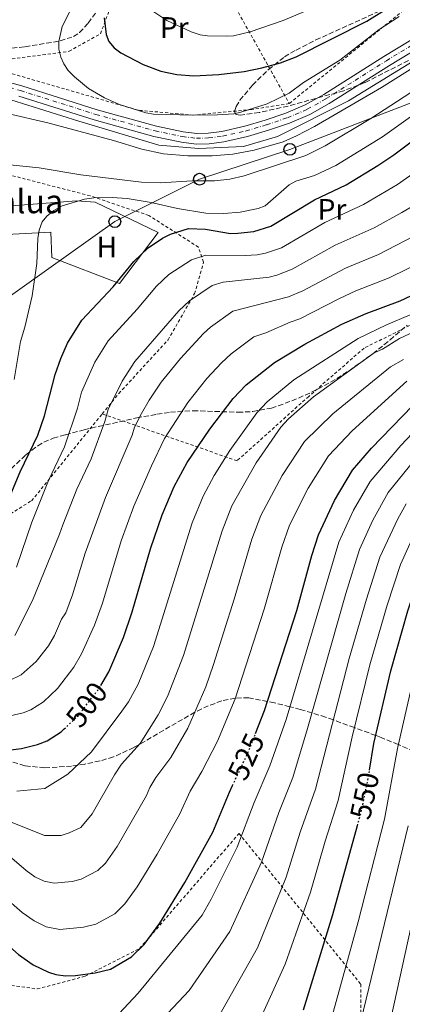
# Model space of a CAD drawing. Units: metres. Extents: x 600018 to 603443, y 4770806 to 4773170.
# Drawn here: x 603110 to 603239, y 4771769 to 4772102 of the extents above; entities that cross this region are included whole.
import ezdxf
from ezdxf.enums import TextEntityAlignment as Align

# ---------------------------------------------------------------- set-up
doc = ezdxf.new("R2010")
doc.units = ezdxf.units.M
doc.header["$MEASUREMENT"] = 0
for name, pattern in [('DGN Style 2', [1.7399219301090239, 1.043953158065414, -0.6959687720436097]), ('DGN Style 3', [2.435890702152634, 1.739921930109024, -0.6959687720436097]), ('DGN Style 4', [2.7856150101045474, 1.391937544087219, -0.6959687720436097, 0.001739921930109024, -0.6959687720436097]), ('DGN Style 5', [1.217945351076317, 0.5219765790327072, -0.6959687720436097])]:
    doc.linetypes.add(name, pattern=pattern)
for name, color, linetype, lineweight in [('Carretera', 9, 'Continuous', 0), ('Chamizo-cobertizo', 1, 'Continuous', 0), ('Cota de curva de nivel directora', 7, 'Continuous', 0), ('Curva de nivel directora', 30, 'Continuous', 30), ('Curva de nivel directora no vista', 30, 'DGN Style 5', 30), ('Curva de nivel intermedia', 30, 'Continuous', 0), ('Eje de carretera', 7, 'DGN Style 4', 0), ('Etiqueta de uso rústico', 92, 'Continuous', 0), ('Línea blanca (vial)', 7, 'Continuous', 13), ('Línea de cambio de uso (parcela vista)', 92, 'Continuous', 0), ('Línea de muro de contención', 1, 'Continuous', 13), ('Línea telefónica', 7, 'Continuous', 0), ('Poste telefónico', 7, 'Continuous', 0), ('Senda', 7, 'DGN Style 3', 0), ('Tela metálica o alambrada', 7, 'DGN Style 2', 0), ('Texto de Borda', 7, 'Continuous', 0), ('Zona arbolada', 92, 'DGN Style 3', 0)]:
    doc.layers.add(name, color=color, linetype=linetype, lineweight=lineweight)
doc.styles.add('Style-Arial', font='arial.ttf')

# ---------------------------------------------------------------- blocks, each defined once
blk = doc.blocks.new('5PTT')
at = {"layer": 'Chamizo-cobertizo', "color": 7, "linetype": 'Continuous', "lineweight": 30}
blk.add_circle((2.382683753967285e-05, 4.306399822235108e-05), 0.1995000005932858, dxfattribs=at)

msp = doc.modelspace()

# ---------------------------------------------------------------- linework, layer by layer
at = {"layer": 'Carretera', "color": 9, "linetype": 'Continuous', "lineweight": 0}
for points in [[(603098.379999998, 4772082.9, 459.0800000000018), (603110.5199999994, 4772079.61, 458.570000000007), (603136.0000000005, 4772071.540000001, 458.2599999999948), (603156.05, 4772065.980000001, 457.8000000000029), (603165.1000000027, 4772064.08, 457.6999999999971), (603169.6800000003, 4772063.550000001, 457.6600000000035), (603173.6000000008, 4772063.630000001, 457.6999999999971), (603178.1900000018, 4772064.230000001, 457.8099999999977), (603185.9600000012, 4772065.970000002, 457.9700000000012), (603192.8500000023, 4772068.01, 458.1300000000047), (603199.7899999982, 4772070.380000002, 458.3099999999977), (603206.390000001, 4772073.170000001, 458.5099999999948), (603212.6999999986, 4772076.720000001, 458.6900000000023), (603232.9899999973, 4772089.53, 459.1900000000023), (603258.1499999987, 4772104.790000002, 459.4100000000035)], [(603259.8799999988, 4772101.640000001, 459.4100000000035), (603234.8799999983, 4772086.470000001, 459.1900000000023), (603214.5500000014, 4772073.630000001, 458.6900000000023), (603207.9800000001, 4772069.930000001, 458.5099999999948), (603201.0700000012, 4772067.02, 458.3099999999977), (603193.9400000009, 4772064.59, 458.1300000000047), (603186.86, 4772062.490000002, 457.9700000000012), (603178.8099999988, 4772060.689999999, 457.8099999999977), (603173.8700000012, 4772060.040000001, 457.6999999999971), (603169.5100000026, 4772059.960000001, 457.6600000000035), (603164.5199999993, 4772060.529999998, 457.6999999999971), (603155.1999999986, 4772062.490000002, 457.8000000000029), (603134.9800000013, 4772068.100000001, 458.2599999999948), (603109.5100000014, 4772076.159999999, 458.570000000007)]]:
    msp.add_polyline3d(points, dxfattribs=at)
at = {"layer": 'Curva de nivel directora', "color": 30, "linetype": 'Continuous', "lineweight": 30, "flags": 128}
for points, elevation in [([(603138.3800000005, 4772102.650000001), (603139.0600000002, 4772096.990000002), (603139.99, 4772094.670000002), (603141.7800000003, 4772092.49), (603144.0199999999, 4772090.770000001), (603151.539999999, 4772086.850000001), (603157.5899999996, 4772084.630000001), (603162.9699999997, 4772083.470000002), (603168.6899999996, 4772083.070000002), (603177.1200000007, 4772083.460000002), (603185.7999999999, 4772084.49), (603191.7599999988, 4772085.670000001), (603198.0300000008, 4772087.390000002), (603203.3700000006, 4772089.439999999), (603227.2499999991, 4772101.529999999), (603233.2300000006, 4772105.26)], 450), ([(603099.7999999991, 4771925.050000001), (603109.949999999, 4771949.070000002), (603115.8999999991, 4771961.54), (603118.17, 4771968.02), (603121.8400000002, 4771982.01), (603123.72, 4771987.440000001), (603126.0099999988, 4771992.630000001), (603130.8300000001, 4772000.350000001), (603141.4299999994, 4772011.660000003), (603148.4700000001, 4772020.24), (603153.24, 4772024.82), (603158.1100000005, 4772028.100000001), (603160.8499999986, 4772029.51), (603166.9599999995, 4772031.420000001), (603172.6700000004, 4772031.220000002), (603181.0799999991, 4772029.740000002), (603183.5800000003, 4772029.76), (603189.0599999988, 4772030.380000001), (603194.7400000006, 4772032.140000001), (603209.4900000006, 4772041.100000001), (603220.2899999988, 4772046.119999999), (603230.9399999994, 4772052.680000001), (603236.42, 4772056.270000001), (603252.2199999985, 4772068.25)], 475), ([(603189.5700000006, 4771860.61), (603192.6699999986, 4771868.359999999), (603203.5199999983, 4771902.16), (603208.6199999988, 4771920.859999999), (603210.8899999998, 4771927.84), (603216.2799999989, 4771939.4), (603222.3399999985, 4771949.650000001), (603228.8099999992, 4771957.160000001), (603246.2300000002, 4771974.990000002), (603251.6900000008, 4771980.109999999), (603266.9300000003, 4771993.09), (603273.41, 4771997.83), (603300.04, 4772014.84), (603307.0499999997, 4772018.600000001), (603317.8299999998, 4772023.78), (603325.6699999986, 4772027.090000001), (603332.2099999987, 4772029.460000004), (603349.1200000001, 4772034.619999999), (603385.0700000008, 4772043.2), (603406.7699999999, 4772048.970000002), (603412.7699999991, 4772050.12), (603423.1799999983, 4772051.560000001), (603424.9199999997, 4772051.750000002)], 525.0000000000003), ([(603228.1799999989, 4771848.2), (603229.6399999985, 4771857.220000002), (603235.3099999991, 4771881.790000001), (603241.0899999995, 4771902.110000002), (603245.5499999986, 4771915.260000001), (603247.7100000001, 4771920.570000002), (603250.3200000006, 4771926.28), (603257.6799999989, 4771940.000000002), (603261.1900000003, 4771944.74), (603268.2699999991, 4771952.539999999), (603275.0799999997, 4771958.92), (603282.5299999996, 4771964.960000002), (603292.1099999995, 4771971.820000002), (603305.6599999992, 4771979.630000002), (603333.219999999, 4771992.37), (603341.0899999992, 4771995.619999999), (603351.4299999991, 4771999.310000002), (603365.4799999994, 4772003.76), (603375.9800000002, 4772006.67), (603387.1699999997, 4772009.280000002), (603414.099999999, 4772014.580000001), (603422.9799999994, 4772016.020000001), (603425.4600000004, 4772016.310000001)], 550.0000000000003), ([(603137.2499999995, 4771876.880000004), (603139.9599999986, 4771881.480000001), (603144.8899999994, 4771893.029999999), (603147.86, 4771901.800000003), (603154.0499999991, 4771923.020000001), (603158.0199999989, 4771934.600000001), (603162.0899999992, 4771944.11), (603166.47, 4771952.300000002), (603174.13, 4771963.560000001), (603181.989999999, 4771973.920000001), (603186.3799999988, 4771978.570000002), (603196.0399999992, 4771986.04), (603206.2999999988, 4771992.28), (603218.8, 4771999.010000001), (603227.03, 4772002.630000002), (603238.480000001, 4772006.9), (603251.2899999984, 4772012.870000001)], 500.0000000000011), ([(603104.2400000005, 4771854.710000002), (603110.3699999992, 4771855.540000001), (603115.8299999998, 4771856.880000002), (603119.0700000008, 4771858.090000001), (603123.8200000006, 4771861.150000001), (603124.889999999, 4771862.17)], 500.0000000000009), ([(603091.4100000004, 4771798.960000002), (603096.1800000003, 4771796.320000002), (603101.2899999999, 4771792.940000001), (603109.3799999991, 4771785.859999999), (603114.3700000002, 4771782.340000001), (603119.5099999988, 4771779.880000002), (603122.0700000004, 4771779.070000002), (603125.2499999988, 4771778.660000003), (603128.6299999985, 4771778.76), (603135.3200000006, 4771779.680000001), (603140.5099999984, 4771780.970000001), (603147.6699999999, 4771785.039999999), (603151.919999999, 4771789.220000001), (603157.2000000008, 4771796.490000002), (603165.6299999997, 4771810.220000001), (603175.1600000004, 4771827.270000001), (603180.7599999995, 4771840.740000002), (603181.8300000002, 4771843.02)], 525.0000000000003), ([(603205.8299999994, 4771767.130000001), (603215.7299999989, 4771799.430000002), (603224.0399999993, 4771829.460000001)], 550.0000000000001)]:
    msp.add_lwpolyline(points, dxfattribs=dict(at, elevation=elevation))
at = {"layer": 'Curva de nivel directora no vista', "color": 30, "linetype": 'DGN Style 5', "lineweight": 30, "flags": 128}
for points, elevation in [([(603124.889999999, 4771862.17), (603129.7199999992, 4771866.790000001), (603136.6100000002, 4771875.78), (603137.2499999995, 4771876.880000004)], 500.000000000001), ([(603181.8300000002, 4771843.02), (603186.7499999999, 4771853.529999999), (603189.5700000006, 4771860.61)], 525.0000000000005), ([(603224.0399999993, 4771829.460000001), (603225.3099999989, 4771834.029999999), (603227.7799999989, 4771845.710000001), (603228.1799999989, 4771848.2)], 550.0000000000005)]:
    msp.add_lwpolyline(points, dxfattribs=dict(at, elevation=elevation))
at = {"layer": 'Curva de nivel intermedia', "color": 30, "linetype": 'Continuous', "lineweight": 0, "flags": 128}
for points, elevation in [([(603210.4600000007, 4772106.63), (603198.9200000004, 4772101.739999999), (603187.730000001, 4772097.850000001), (603182.1200000008, 4772096.539999999), (603179.6200000019, 4772096.38), (603173.35, 4772096.509999999), (603170.88, 4772096.890000002), (603167.7999999999, 4772097.929999999), (603159.5900000001, 4772101.690000001), (603155.16, 4772104.679999999)], 445), ([(603126.6300000001, 4772104.52), (603124.2300000018, 4772099.739999999), (603123.0600000005, 4772094.67), (603123.0899999996, 4772092.07), (603123.7400000001, 4772089.31), (603124.7500000005, 4772087.029999999), (603126.2300000001, 4772084.800000001), (603128.3300000011, 4772082.680000001), (603133.0700000019, 4772078.730000001), (603138.4499999998, 4772075.529999999), (603143.5400000016, 4772073.289999999), (603152.4600000001, 4772070.480000001), (603155.0700000006, 4772070.050000001), (603168.4100000003, 4772069.74), (603176.6800000004, 4772069.83), (603182.2000000012, 4772070.199999998), (603184.6300000009, 4772070.76), (603193.5000000001, 4772073.55), (603201.0199999993, 4772077.13), (603205.8400000005, 4772080.74), (603218.0800000003, 4772088.270000001), (603231.3799999997, 4772098.659999999), (603238.2300000006, 4772103.029999999)], 455.0000000000002), ([(603105.7200000001, 4772070.25), (603119.3700000005, 4772067.17), (603141.5400000011, 4772061.15), (603151.0800000008, 4772058.199999998), (603158.4300000002, 4772056.689999999), (603166.6700000013, 4772056.019999999), (603174.9500000003, 4772055.970000001), (603181.9400000019, 4772056.52), (603189.1000000013, 4772057.880000001), (603198.8900000014, 4772060.739999999), (603203.4800000002, 4772062.720000001), (603209.5399999998, 4772065.930000001), (603232.2300000013, 4772079.039999999), (603256.7300000011, 4772094.49)], 460), ([(603106.4900000012, 4772052.909999999), (603116.4199999999, 4772051.890000001), (603130.5400000017, 4772049.59), (603150.9900000015, 4772047.09), (603157.4000000019, 4772046.83), (603168.170000001, 4772047.480000001), (603175.67, 4772047.480000001), (603180.8700000013, 4772048.050000001), (603185.7400000017, 4772049.159999999), (603206.5900000016, 4772056.039999999), (603213.1200000005, 4772059.329999999), (603228.6000000014, 4772068.550000002), (603259.8, 4772088.880000001)], 465.0000000000001), ([(603117.4400000013, 4772033.609999998), (603119.0100000005, 4772035.550000001), (603121.3799999999, 4772037.480000001), (603124.1200000001, 4772039.050000002), (603131.7500000009, 4772041.329999999), (603134.8500000011, 4772041.759999998), (603141.1000000008, 4772041.850000001), (603146.2000000014, 4772041.49), (603154.3100000008, 4772040.17), (603163.2200000001, 4772038.109999998), (603172.7400000021, 4772036.529999998), (603178.8700000008, 4772036.449999999), (603184.4100000019, 4772036.939999999), (603190.5000000005, 4772038.109999998), (603192.8000000005, 4772039.109999999), (603201.0199999993, 4772046.189999999), (603203.2300000021, 4772047.349999999), (603209.5599999998, 4772049.269999999), (603216.7000000012, 4772052.730000001), (603232.5100000007, 4772062.409999999), (603248.3800000005, 4772073.619999998)], 470), ([(603108.7599999999, 4771916.91), (603113.8899999997, 4771932.08), (603119.5600000003, 4771946.180000001), (603124.9100000013, 4771957.53), (603129.3500000003, 4771970.680000001), (603130.7699999998, 4771976.07), (603135.2300000011, 4771986.220000001), (603139.790000001, 4771993.390000002), (603149.5400000007, 4772004.109999998), (603156.0499999997, 4772011.9), (603160.2600000007, 4772015.88), (603167.8899999994, 4772020.810000001), (603172.770000001, 4772022.34), (603186.1200000017, 4772022.25), (603190.1100000015, 4772022.489999998), (603192.9500000002, 4772023.000000001), (603198.3700000006, 4772024.880000001), (603212.9999999999, 4772033.400000001), (603226.0800000001, 4772039.539999999), (603237.5700000012, 4772046.269999999), (603256.9600000014, 4772059.930000001)], 480.0000000000002), ([(603194.4600000012, 4771849.630000001), (603199.9300000007, 4771865.310000001), (603217.8200000012, 4771925.320000002), (603222.7699999998, 4771936.09), (603228.4100000013, 4771945.86), (603238.7800000004, 4771958.02), (603250.6400000004, 4771970.500000001), (603263.230000001, 4771981.690000001), (603269.3300000008, 4771986.739999999), (603277.1500000019, 4771992.630000001), (603303.4300000007, 4772008.850000001), (603320.900000001, 4772017.5), (603328.1000000006, 4772020.529999998), (603334.4599999995, 4772022.859999999), (603351.010000001, 4772028.01), (603408.2400000007, 4772042.09), (603424.1399999994, 4772044.560000001), (603425.0300000013, 4772044.659999999)], 530.0000000000005), ([(603108.180000001, 4771893.749999999), (603114.1900000013, 4771905.54), (603123.2800000019, 4771928.07), (603124.4199999997, 4771931.15), (603129.1800000005, 4771943.29), (603133.9300000003, 4771953.52), (603138.6300000009, 4771966.079999999), (603139.6900000003, 4771970.13), (603144.4400000002, 4771979.810000001), (603148.7500000017, 4771986.429999999), (603163.6300000013, 4772003.57), (603167.2800000014, 4772006.930000001), (603174.9200000013, 4772012.12), (603178.5900000014, 4772013.26), (603194.1600000017, 4772014.939999999), (603196.8300000007, 4772015.619999998), (603202.0099999994, 4772017.619999998), (603216.5100000014, 4772025.71), (603229.7500000002, 4772031.640000001), (603239.0799999998, 4772036.760000001), (603245.2900000014, 4772040.41)], 485), ([(603234.4800000021, 4771942.060000001), (603247.0000000015, 4771957.560000001), (603255.0400000013, 4771966.01), (603265.2500000016, 4771975.179999999), (603273.6500000014, 4771982.019999999), (603280.8900000012, 4771987.42), (603295.1600000006, 4771996.199999998), (603306.8300000004, 4772002.849999998), (603323.980000001, 4772011.220000002), (603333.2500000005, 4772015.01), (603344.2000000004, 4772018.710000001), (603360.0400000013, 4772023.32), (603409.7000000002, 4772035.210000002), (603425.0899999995, 4772037.569999999), (603425.1299999997, 4772037.580000001)], 535), ([(603107.9200000018, 4771980.310000001), (603110.0800000009, 4771993.21), (603111.5400000005, 4771998.069999999), (603114.0400000017, 4772008.590000001), (603115.5900000005, 4772019.519999999), (603115.9500000004, 4772027.960000001), (603116.400000002, 4772030.84), (603117.4400000013, 4772033.609999998)], 470), ([(603119.5500000013, 4771890.309999999), (603121.5600000008, 4771893.730000001), (603123.9200000011, 4771899.25), (603125.3700000017, 4771901.4), (603127.7000000008, 4771907.509999999), (603131.9299999998, 4771921.579999999), (603138.7900000018, 4771940.390000001), (603147.9100000013, 4771961.49), (603148.6199999999, 4771964.180000001), (603151.0600000008, 4771968.84), (603153.6600000003, 4771973.390000001), (603157.7199999993, 4771979.470000001), (603164.2599999994, 4771987.41), (603171.9400000018, 4771995.930000001), (603174.310000001, 4771997.989999999), (603181.9599999998, 4772003.430000001), (603200.7199999997, 4772008.230000001), (603205.6399999993, 4772010.359999998), (603220.0200000005, 4772018.019999999), (603231.2000000009, 4772022.59), (603243.1500000001, 4772028.79)], 490.0000000000003), ([(603106.5899999995, 4771866.59), (603110.9600000016, 4771867.66), (603113.5499999999, 4771868.63), (603117.8500000003, 4771871.34), (603122.5700000012, 4771875.850000001), (603128.0800000008, 4771883.05), (603130.7600000009, 4771887.600000001), (603135.1300000006, 4771897.220000001), (603137.7800000014, 4771904.65), (603144.1699999997, 4771925.730000001), (603148.4000000008, 4771937.5), (603154.3799999999, 4771951.140000001), (603158.8300000002, 4771960.369999998), (603166.6800000002, 4771972.51), (603173.1199999996, 4771980.659999999), (603178.0199999993, 4771985.960000002), (603181.3300000017, 4771989.039999999), (603189.0000000007, 4771994.730000001), (603193.0700000009, 4771996.109999999), (603201.2600000006, 4771999.769999998), (603204.6100000012, 4772000.850000001), (603217.9500000008, 4772007.739999998), (603223.5200000008, 4772010.329999999), (603234.8399999997, 4772014.739999999), (603247.2200000006, 4772020.83)], 495), ([(603108.8499999993, 4771841.059999999), (603118.3200000019, 4771842.009999999), (603126.0800000003, 4771846.84), (603134.0800000001, 4771854.460000001), (603144.4000000021, 4771868.140000001), (603146.6300000006, 4771871.33), (603149.8700000015, 4771877.279999998), (603155.0599999995, 4771890.000000001), (603168.1399999997, 4771931.850000001), (603171.8500000001, 4771940.86), (603175.5700000017, 4771947.859999998), (603180.9299999995, 4771956.33), (603190.0600000002, 4771969.07), (603193.5700000017, 4771972.779999998), (603202.5999999995, 4771980.26), (603224.2800000008, 4771994.210000002), (603233.8400000007, 4771998.829999999), (603241.8800000006, 4772002.189999999)], 505.0000000000002), ([(603106.7300000003, 4771830.719999999), (603118.2200000014, 4771826.109999998), (603123.8400000007, 4771826.07), (603126.570000002, 4771827.009999999), (603130.5100000005, 4771828.869999998), (603134.3200000015, 4771833.449999998), (603141.8899999998, 4771846.689999999), (603144.3000000014, 4771850.269999998), (603150.5600000002, 4771857.28), (603156.6599999998, 4771866.88), (603159.7900000013, 4771873.09), (603165.2200000006, 4771886.970000001), (603178.2600000006, 4771929.109999999), (603181.6100000012, 4771937.599999999), (603189.7699999996, 4771952.099999999), (603198.1300000014, 4771964.210000001), (603200.76, 4771967), (603209.1500000008, 4771974.49), (603229.7700000004, 4771989.399999999), (603232.5199999998, 4771990.609999998), (603238.2999999998, 4771994.149999999), (603245.2900000014, 4771997.48)], 510), ([(603107.1100000005, 4771818.509999998), (603111.9600000007, 4771814.269999999), (603114.9500000014, 4771812.16), (603118.0400000004, 4771810.679999999), (603121.4800000003, 4771809.95), (603127.5199999998, 4771810.560000001), (603130.6400000001, 4771811.329999999), (603136.2300000002, 4771814.26), (603138.7800000006, 4771816.77), (603142.7300000002, 4771822.409999999), (603152.7200000014, 4771839.600000001), (603153.8800000015, 4771842.369999999), (603155.8700000008, 4771845.680000001), (603160.9800000006, 4771852.519999999), (603166.6900000013, 4771862.430000001), (603172.7599999999, 4771876.359999999), (603175.3900000006, 4771883.939999999), (603182.38, 4771906.060000001), (603188.3800000015, 4771926.359999998), (603191.37, 4771934.349999999), (603198.6100000021, 4771947.869999999), (603206.2000000004, 4771959.359999998), (603215.7000000001, 4771968.71), (603235.26, 4771984.600000001), (603239.640000001, 4771987.07)], 515.0000000000002), ([(603104.2000000002, 4771805.73), (603110.670000001, 4771800.07), (603114.6600000008, 4771797.25), (603118.7800000003, 4771795.279999998), (603123.3600000001, 4771794.310000001), (603131.4200000003, 4771795.119999999), (603135.5799999998, 4771796.149999999), (603141.9500000001, 4771799.65), (603145.35, 4771803.000000001), (603149.570000002, 4771808.81), (603156.3200000002, 4771819.800000001), (603163.940000002, 4771833.429999998), (603167.4300000012, 4771841.090000001), (603171.4000000008, 4771847.76), (603176.7200000006, 4771857.98), (603182.7100000009, 4771872.359999998), (603192.4900000021, 4771902.679999999), (603198.5000000002, 4771923.609999998), (603201.1300000009, 4771931.09), (603207.4400000009, 4771943.63), (603214.2699999994, 4771954.499999999), (603222.2600000001, 4771962.939999999), (603240.7400000007, 4771979.789999999)], 520), ([(603150.9600000001, 4771756.560000001), (603167.1699999997, 4771773.76), (603180.9100000015, 4771793.680000001), (603191.6600000005, 4771817.100000001), (603197.4200000007, 4771833.859999999), (603202.1700000004, 4771845.730000001), (603207.1900000006, 4771862.26), (603220.13, 4771907.929999999), (603224.7600000014, 4771922.810000001), (603229.2699999998, 4771932.769999999), (603234.4800000021, 4771942.060000001)], 535), ([(603171.1500000005, 4771754.48), (603190.2300000022, 4771788.159999999), (603199.9000000017, 4771812.009999999), (603204.6400000004, 4771827.269999998), (603209.8799999995, 4771841.83), (603221.3100000002, 4771885.939999999), (603227.1100000005, 4771905.989999999), (603231.6900000004, 4771920.289999999), (603237.7200000009, 4771933.249999999), (603240.5400000017, 4771938.27)], 540.0000000000001), ([(603181.3499999996, 4771742.369999999), (603199.5599999997, 4771782.640000001), (603208.1500000017, 4771806.930000001), (603213.190000002, 4771824.189999998), (603217.5900000009, 4771837.930000001), (603222.2500000012, 4771859.449999998), (603228.3100000008, 4771883.859999998), (603234.1, 4771904.050000001), (603238.6200000016, 4771917.779999999), (603244.0199999998, 4771929.76)], 545), ([(603106.0900000011, 4771878.439999998), (603110.290000001, 4771880.51), (603115.4200000007, 4771884.92), (603119.5500000013, 4771890.309999999)], 490.0000000000001), ([(603194.1700000007, 4771533.17), (603191.8400000016, 4771542.709999999), (603189.4000000008, 4771565.060000001), (603189.1600000015, 4771583.859999999), (603189.4600000011, 4771593.130000001), (603191.3900000001, 4771610.84), (603192.8800000009, 4771618.819999999), (603196.6500000017, 4771635.179999999), (603194.8500000001, 4771658.609999998), (603191.8500000006, 4771666.539999999), (603189.6199999999, 4771674.489999999), (603188.9500000015, 4771679.889999999), (603189.1300000004, 4771685.399999999), (603190.3600000018, 4771690.720000001), (603192.4299999995, 4771696.749999999), (603197.8000000005, 4771709.680000001), (603204.5799999998, 4771732.230000001), (603211.6000000006, 4771753.880000001), (603215.0800000008, 4771763.4), (603224.2699999996, 4771796.930000001), (603233.2500000006, 4771831.699999998), (603237.5599999999, 4771855.500000001), (603243.1500000001, 4771879.8)], 555.0000000000002), ([(603141.8200000004, 4771764.109999998), (603149.8400000003, 4771772.779999998), (603171.5799999996, 4771799.199999998), (603174.5700000003, 4771804.560000001), (603183.4100000005, 4771822.179999999), (603189.0900000001, 4771837.3), (603194.4600000012, 4771849.630000001)], 530.0000000000001), ([(603213.0500000012, 4771520.34), (603207.5000000013, 4771536.970000001), (603205.2500000005, 4771546.050000001), (603202.7100000012, 4771566.680000001), (603202.3500000014, 4771572.24), (603202.3600000005, 4771587.130000002), (603203.0700000012, 4771600.929999999), (603204.0200000011, 4771609.82), (603208.4500000012, 4771633.149999999), (603208.1000000003, 4771650.310000001), (603207.4299999997, 4771655.970000001), (603205.2300000003, 4771663.53), (603204.5399999997, 4771667.279999998), (603204.4800000016, 4771684.8), (603206.2000000004, 4771696.729999999), (603210.1100000021, 4771716.859999999), (603221.6200000009, 4771751.92), (603224.3300000001, 4771759.67), (603241.1900000023, 4771829.38)], 560), ([(603225.650000001, 4771526.679999999), (603220.5900000005, 4771541.739999999), (603218.6700000004, 4771549.390000001), (603216.4599999998, 4771564.16), (603215.4899999998, 4771574.140000001), (603215.4800000008, 4771587.399999999), (603215.9300000002, 4771601.09), (603216.6500000021, 4771608.800000002), (603221.2800000012, 4771638.689999998), (603220.3400000001, 4771653.55), (603215.6300000006, 4771678.970000001), (603215.2300000006, 4771685.220000001), (603215.1100000021, 4771696.4), (603215.3500000013, 4771701.930000001), (603216.0599999998, 4771707.149999999), (603218.2500000002, 4771714.77), (603222.1600000019, 4771725.470000002), (603228.3100000008, 4771739.699999998), (603231.6400000012, 4771749.949999998), (603233.5800000014, 4771755.939999999), (603247.8799999999, 4771821.170000001)], 565.0000000000001)]:
    msp.add_lwpolyline(points, dxfattribs=dict(at, elevation=elevation))
at = {"layer": 'Eje de carretera', "color": 7, "linetype": 'DGN Style 4', "lineweight": 0}
msp.add_polyline3d([(603097.9699999985, 4772081.320000002, 459.0800000000018), (603110.0599999985, 4772078.050000001, 458.5700000000071), (603135.5399999997, 4772069.980000002, 458.2599999999948), (603155.6600000008, 4772064.4, 457.800000000003), (603164.8399999985, 4772062.470000002, 457.6999999999971), (603169.6099999984, 4772061.92, 457.6600000000035), (603173.7199999987, 4772062, 457.6999999999971), (603178.4699999985, 4772062.619999999, 457.8099999999976), (603186.3699999999, 4772064.390000002, 457.9700000000013), (603193.3500000003, 4772066.460000002, 458.1300000000048), (603200.370000001, 4772068.850000001, 458.3099999999978), (603207.1099999979, 4772071.700000001, 458.5099999999947), (603213.5399999986, 4772075.320000002, 458.6900000000024), (603233.8500000018, 4772088.140000001, 459.1900000000023), (603258.9299999983, 4772103.359999999, 459.4100000000035)], dxfattribs=at)
at = {"layer": 'Línea blanca (vial)', "color": 7, "linetype": 'Continuous', "lineweight": 13}
for points in [[(603070.82, 4772087.420000001, 457.9900000000054), (603073.2899999976, 4772087.330000001, 458.0800000000018), (603088.4299999987, 4772085.279999999, 459.1399999999994), (603098.3799999976, 4772082.900000001, 459.0800000000018), (603110.519999999, 4772079.610000002, 458.5700000000071), (603136, 4772071.540000002, 458.2599999999948), (603156.0499999997, 4772065.980000001, 457.800000000003), (603165.1000000021, 4772064.080000001, 457.6999999999971), (603169.6799999997, 4772063.550000002, 457.6600000000035), (603173.6000000003, 4772063.630000002, 457.6999999999971), (603178.1900000013, 4772064.230000001, 457.8099999999976), (603185.9600000008, 4772065.970000002, 457.9700000000013), (603192.8500000018, 4772068.010000001, 458.1300000000048), (603199.7899999977, 4772070.380000002, 458.3099999999978), (603206.3900000004, 4772073.170000002, 458.5099999999947), (603212.6999999981, 4772076.720000001, 458.6900000000024), (603232.9899999968, 4772089.530000002, 459.1900000000023), (603258.1499999983, 4772104.790000003, 459.4100000000035)], [(603109.5100000009, 4772076.16, 458.5700000000071), (603134.9800000008, 4772068.100000001, 458.2599999999948), (603155.1999999981, 4772062.490000002, 457.800000000003), (603164.5199999987, 4772060.529999999, 457.6999999999971), (603169.5100000021, 4772059.960000002, 457.6600000000035), (603173.8700000007, 4772060.040000002, 457.6999999999971), (603178.8099999982, 4772060.690000001, 457.8099999999976), (603186.8599999994, 4772062.490000002, 457.9700000000013), (603193.9400000004, 4772064.590000001, 458.1300000000048), (603201.0700000006, 4772067.020000001, 458.3099999999978), (603207.9799999996, 4772069.930000001, 458.5099999999947), (603214.550000001, 4772073.630000002, 458.6900000000024), (603234.8799999978, 4772086.470000001, 459.1900000000023), (603259.8799999983, 4772101.640000001, 459.4100000000035)]]:
    msp.add_polyline3d(points, dxfattribs=at)
at = {"layer": 'Línea de cambio de uso (parcela vista)', "color": 92, "linetype": 'Continuous', "lineweight": 0}
msp.add_polyline3d([(603129.0199999996, 4772040.730000001, 470.7899999999936), (603089.2000000002, 4772037.66, 465.1699999999983), (603092.4800000006, 4772028.710000001, 463.8600000000006), (603120.3399999999, 4772030.15, 470.2200000000012), (603120.6299999999, 4772021.550000001, 471.1600000000035), (603143.5499999998, 4772012.83, 476.0200000000041), (603156.6399999997, 4772030, 474.5299999999989), (603135.3799999999, 4772040.24, 470.9700000000012), (603129.0199999996, 4772040.730000001, 470.7899999999936)], dxfattribs=at)
at = {"layer": 'Línea de muro de contención', "color": 1, "linetype": 'Continuous', "lineweight": 13}
msp.add_polyline3d([(603254.3300000001, 4772094.91, 462.179999999993), (603221.0700000003, 4772074.52, 462.179999999993), (603197.0700000003, 4772062.460000001, 460.5), (603185.5, 4772059.140000001, 460.1199999999953), (603170.3600000005, 4772058.41, 459.929999999993), (603156.8700000001, 4772059.57, 460.1199999999953), (603129.8399999999, 4772067.680000001, 460.3099999999977), (603100.9199999999, 4772076.710000001, 459.929999999993), (603090.7800000003, 4772079.4, 459.75), (603083.75, 4772080.25, 459.5500000000029)], dxfattribs=at)
at = {"layer": 'Línea telefónica', "color": 7, "linetype": 'Continuous', "lineweight": 0}
msp.add_polyline3d([(603423.6200000015, 4772137.570000002, 464.75), (603374.4699999997, 4772122.579999999, 464.5500000000029), (603286.3700000001, 4772089.040000001, 474.5800000000018), (603244.2500000005, 4772074.720000001, 467.570000000007), (603201.210000002, 4772058.140000002, 462.320000000007), (603170.6400000014, 4772048.060000001, 464.6600000000035), (603141.9899999986, 4772033.710000001, 472.5500000000029), (603103.1999999993, 4772006.140000001, 466.9199999999983), (603066.2800000008, 4771978.400000001, 455.2700000000041), (603030.8900000012, 4771946.939999999, 466.7899999999936), (602995.4899999981, 4771917.540000002, 476.9799999999959), (602957.8599999989, 4771886.42, 479.8000000000029), (602886.1099999995, 4771827.42, 463.9100000000035), (602845.3000000018, 4771775.489999999, 464.4799999999959), (602819.480000001, 4771729.220000002, 477.1499999999942), (602787.2729211499, 4771686.805302349, 479.722299999994), (602780.039999999, 4771677.28, 480.3000000000029), (602764.2600000009, 4771649.600000001, 473.1699999999983), (602735.0200000004, 4771603.269999999, 466.3699999999953), (602700.1900000017, 4771559.859999999, 464.7100000000065), (602631.8299999987, 4771453.619999999, 430.429999999993), (602564.8900000016, 4771348.480000001, 427.8999999999942), (602517.4200000009, 4771327.179999999, 430.6000000000058), (602438.9200000013, 4771307.440000001, 442.6699999999983)], dxfattribs=at)
at = {"layer": 'Senda', "color": 7, "linetype": 'DGN Style 3', "lineweight": 0}
msp.add_polyline3d([(603070.82, 4772087.420000001, 457.4900000000052), (603073.9699999993, 4772089.710000002, 457.4900000000052), (603076.3399999986, 4772090.270000001, 457.3699999999953), (603078.9400000004, 4772090.130000002, 457.1199999999955), (603092.6700000011, 4772090.670000001, 455.0599999999976), (603111.5899999996, 4772092.87, 453.9199999999983), (603123.4999999988, 4772094.83, 452.679999999993), (603127.969999999, 4772096.300000001, 452.0599999999978), (603130.0599999989, 4772097.630000001, 451.7200000000013), (603132.9699999992, 4772100.850000001, 451.1300000000048), (603135.9499999987, 4772104.960000004, 450.5599999999977)], dxfattribs=at)
at = {"layer": 'Tela metálica o alambrada', "color": 7, "linetype": 'DGN Style 2', "lineweight": 0, "extrusion": (-0.1637685101237198, 0.2932261317360706, 0.9419120504372782), "elevation": 1300941.573651649, "flags": 128}
msp.add_lwpolyline([(-2853542.39762554, -3647160.46710886), (-2853542.39762554, -3647106.426674925)], dxfattribs=at)
at = {"layer": 'Tela metálica o alambrada', "color": 7, "linetype": 'DGN Style 2', "lineweight": 0}
for points in [[(603176.1799999997, 4772118.08, 438.5899999999965), (603190.2100000001, 4772118.050000001, 437.2799999999989), (603199.5199999996, 4772122.09, 437.0899999999965), (603219.1699999999, 4772138.59, 436.9100000000035), (603255.9800000006, 4772175.300000001, 432.7899999999936), (603287.7999999998, 4772207.470000001, 430.5399999999936), (603300.79, 4772184.230000001, 439.8999999999942), (603289.5300000003, 4772170.439999999, 441.9600000000065), (603293.2999999998, 4772151.59, 449.4400000000023), (603266.6299999999, 4772127.15, 451.3099999999977), (603201, 4772073.640000001, 456.7400000000052)], [(603201, 4772073.640000001, 456.7400000000052), (603188.2999999998, 4772071.630000001, 456.3600000000006), (603168.6799999997, 4772069.720000001, 455.6199999999953), (603149.9500000002, 4772071.380000001, 456.3600000000006), (603124.9800000006, 4772078.58, 456.929999999993), (603095.1299999999, 4772087.220000001, 456.7400000000052), (603126.5199999996, 4772091.32, 453.3699999999953), (603137.1200000001, 4772097.24, 450.3800000000047), (603144.2000000002, 4772116.029999999, 448.1300000000047), (603145.7000000002, 4772132.890000001, 445.3300000000018), (603136.0700000003, 4772140.640000001, 447.7599999999948), (603109.7599999999, 4772133.980000001, 452.25), (603092.8200000003, 4772142.960000001, 448.1300000000047), (603065.5599999996, 4772137.779999999, 447.1999999999971), (603049.8399999999, 4772171.279999999, 436.3399999999965), (603066.4500000002, 4772174.84, 434.8500000000058), (603101.8300000001, 4772173.930000001, 434.8500000000058), (603113.0599999996, 4772172.939999999, 434.8500000000058), (603130.4000000004, 4772161.720000001, 438.5899999999965), (603146.1600000003, 4772141.310000001, 443.8300000000018), (603176.1799999997, 4772118.08, 438.5899999999965)], [(603254.3300000001, 4772094.91, 462.179999999993), (603265.1399999997, 4772098.4, 464.4199999999983), (603276.3700000001, 4772098.16, 467.0399999999936), (603307.2699999996, 4772095.32, 470.4100000000035), (603288.0300000003, 4772043.470000001, 496.2299999999959), (603283.2800000003, 4772032.930000001, 500.7200000000012), (603271.0800000001, 4772019.880000001, 503.7100000000065), (603255.7100000001, 4772005.49, 505.3999999999942), (603226.3099999996, 4771990.939999999, 507.0800000000018), (603207.5999999996, 4771974.630000001, 506.3300000000018), (603183.3399999999, 4771952.84, 506.3300000000018), (603137.75, 4771968.710000001, 484.2700000000041)], [(603137.75, 4771968.710000001, 484.2700000000041), (603143.3499999996, 4771975.58, 484.9100000000035), (603159.9800000006, 4771993.730000001, 482.8500000000058), (603168.9699999997, 4772009.359999999, 479.8600000000006), (603172.04, 4772020.060000001, 478.7400000000052), (603170.29, 4772025.09, 477.429999999993), (603153.5199999996, 4772035.76, 473.1199999999953), (603133.6100000005, 4772042.449999999, 470.1300000000047), (603088.5800000001, 4772054.100000001, 463.0200000000041), (603083.75, 4772080.25, 458.7200000000012)], [(603050.6600000003, 4771981.83, 456.1000000000058), (603037.5199999996, 4771969.33, 462.6499999999942), (603048.3399999999, 4771955.42, 465.4499999999971), (603075.0999999996, 4771938.689999999, 467.5099999999948), (603097.8399999999, 4771929.41, 476.679999999993), (603113.8200000003, 4771939.32, 481.5399999999936), (603137.75, 4771968.710000001, 484.2700000000041)], [(603101.8700000001, 4771776.119999999, 530.3099999999977), (603115.7400000002, 4771774.220000001, 528.25), (603131.9699999997, 4771778.52, 526.9400000000023), (603150.3799999999, 4771787.9, 527.6900000000023), (603184, 4771826.82, 533.679999999993), (603225.1799999997, 4771775.83, 559.5), (603225.0899999999, 4771710.730000001, 570.6000000000058)]]:
    msp.add_polyline3d(points, dxfattribs=at)
at = {"layer": 'Zona arbolada', "color": 92, "linetype": 'DGN Style 3', "lineweight": 0}
for points in [[(603245.6600000003, 4772090.369999999, 464.2899999999936), (603226.5800000001, 4772080.75, 463.6199999999953), (603219.4100000003, 4772077.970000001, 463.3899999999995), (603200.6299999999, 4772072.800000001, 462.9400000000023), (603190.8300000001, 4772070.600000001, 462.75), (603184.5, 4772069.730000001, 462.3899999999995), (603182.9600000001, 4772069.980000001, 462.1699999999983), (603182.5099999999, 4772071, 461.8800000000047), (603183.0099999999, 4772072.640000001, 461.5399999999936), (603184.2800000003, 4772074.76, 461.1499999999942), (603188.5300000003, 4772079.850000001, 460.320000000007), (603193.9900000002, 4772085.119999999, 459.5099999999948), (603199.3799999999, 4772089.4, 458.8399999999965), (603203.29, 4772091.730000001, 458.4499999999971), (603209.9699999997, 4772095.140000001, 458.1399999999995), (603237.2599999999, 4772107.480000001, 458.4499999999971)], [(603245.6600000003, 4772090.369999999, 464.2899999999936), (603226.5800000001, 4772080.75, 463.6199999999953), (603219.4100000003, 4772077.970000001, 463.3899999999995), (603200.6299999999, 4772072.800000001, 462.9400000000023), (603190.8300000001, 4772070.600000001, 462.75), (603184.5, 4772069.730000001, 462.3899999999995), (603182.9600000001, 4772069.980000001, 462.1699999999983), (603182.5099999999, 4772071, 461.8800000000047), (603183.0099999999, 4772072.640000001, 461.5399999999936), (603184.2800000003, 4772074.76, 461.1499999999942), (603188.5300000003, 4772079.850000001, 460.320000000007), (603193.9900000002, 4772085.119999999, 459.5099999999948), (603199.3799999999, 4772089.4, 458.8399999999965), (603203.29, 4772091.730000001, 458.4499999999971), (603209.9699999997, 4772095.140000001, 458.1399999999995), (603237.2599999999, 4772107.480000001, 458.4499999999971)], [(603099.9199999999, 4771943.390000001, 473.0200000000041), (603111.9000000004, 4771954.859999999, 476.8800000000047), (603115.9199999999, 4771957.92, 478.2799999999989), (603117.9299999997, 4771959.130000001, 478.9900000000052), (603121.1799999997, 4771960.49, 480.1600000000035), (603125.29, 4771961.66, 481.8600000000006), (603131.6500000004, 4771963.350000001, 485.0599999999977), (603149.4000000004, 4771967.34, 494.9100000000035), (603156.2300000006, 4771968.57, 498.0399999999936), (603160.8099999996, 4771969.289999999, 499.6600000000035), (603168.4500000002, 4771969.77, 501.5099999999948), (603183.6200000001, 4771969.25, 503.570000000007), (603188.6500000004, 4771969.49, 504), (603194.9800000006, 4771970.680000001, 504.4900000000052), (603201.9100000003, 4771973.07, 505.1199999999953), (603208.5700000003, 4771976, 505.9100000000035), (603215, 4771979.41, 506.75), (603221.2199999997, 4771983.26, 507.5500000000029), (603229.25, 4771989.01, 508.4100000000035), (603235.1100000005, 4771993.720000001, 508.7700000000041), (603240.8799999999, 4771998.74, 508.7899999999936)], [(603099.9199999999, 4771943.390000001, 473.0200000000041), (603111.9000000004, 4771954.859999999, 476.8800000000047), (603115.9199999999, 4771957.92, 478.2799999999989), (603117.9299999997, 4771959.130000001, 478.9900000000052), (603121.1799999997, 4771960.49, 480.1600000000035), (603125.29, 4771961.66, 481.8600000000006), (603131.6500000004, 4771963.350000001, 485.0599999999977), (603149.4000000004, 4771967.34, 494.9100000000035), (603156.2300000006, 4771968.57, 498.0399999999936), (603160.8099999996, 4771969.289999999, 499.6600000000035), (603168.4500000002, 4771969.77, 501.5099999999948), (603183.6200000001, 4771969.25, 503.570000000007), (603188.6500000004, 4771969.49, 504), (603194.9800000006, 4771970.680000001, 504.4900000000052), (603201.9100000003, 4771973.07, 505.1199999999953), (603208.5700000003, 4771976, 505.9100000000035), (603215, 4771979.41, 506.75), (603221.2199999997, 4771983.26, 507.5500000000029), (603229.25, 4771989.01, 508.4100000000035), (603235.1100000005, 4771993.720000001, 508.7700000000041), (603240.8799999999, 4771998.74, 508.7899999999936)], [(603245.4600000001, 4771853.699999999, 560), (603237.8700000001, 4771856.869999999, 555), (603232.0700000003, 4771859.300000001, 551.1699999999983), (603230.2699999996, 4771859.960000001, 550), (603223.0300000003, 4771862.600000001, 545), (603215.9299999997, 4771865.189999999, 540), (603213.2999999998, 4771866.15, 538.1499999999943), (603208.6900000004, 4771867.550000001, 535), (603204.7400000002, 4771868.75, 532.3399999999965), (603201.2199999997, 4771869.65, 530), (603195.9800000006, 4771871, 526.5200000000041), (603193.6600000003, 4771871.449999999, 525), (603187.2800000003, 4771872.699999999, 520.3300000000017), (603182.79, 4771872.59, 520), (603182.7400000002, 4771872.59, 523.4799999999959), (603178.1900000004, 4771871.630000001, 522.320000000007), (603173.6200000001, 4771870, 521.4700000000012), (603169.0499999998, 4771867.83, 520.8600000000006), (603148.4199999999, 4771855.850000001, 518.6999999999971), (603141.5499999998, 4771852.710000001, 517.279999999999), (603136.9800000006, 4771851.32, 515.8999999999943), (603131.8899999997, 4771850.300000001, 513.8399999999965), (603127.3399999999, 4771849.57, 511.6300000000047), (603118.2800000003, 4771849, 506.7599999999948), (603111.5300000003, 4771849.710000001, 503.2700000000041), (603104.7999999998, 4771851.76, 500.4600000000065)], [(603245.4600000001, 4771853.699999999, 560), (603237.8700000001, 4771856.869999999, 555), (603232.0700000003, 4771859.300000001, 551.1699999999983), (603230.2699999996, 4771859.960000001, 550), (603223.0300000003, 4771862.600000001, 545), (603215.9299999997, 4771865.189999999, 540), (603213.2999999998, 4771866.15, 538.1499999999943), (603208.6900000004, 4771867.550000001, 535), (603204.7400000002, 4771868.75, 532.3399999999965), (603201.2199999997, 4771869.65, 530), (603195.9800000006, 4771871, 526.5200000000041), (603193.6600000003, 4771871.449999999, 525), (603187.2800000003, 4771872.699999999, 520.3300000000017), (603182.79, 4771872.59, 520), (603182.7400000002, 4771872.59, 523.4799999999959), (603178.1900000004, 4771871.630000001, 522.320000000007), (603173.6200000001, 4771870, 521.4700000000012), (603169.0499999998, 4771867.83, 520.8600000000006), (603148.4199999999, 4771855.850000001, 518.6999999999971), (603141.5499999998, 4771852.710000001, 517.279999999999), (603136.9800000006, 4771851.32, 515.8999999999943), (603131.8899999997, 4771850.300000001, 513.8399999999965), (603127.3399999999, 4771849.57, 511.6300000000047), (603118.2800000003, 4771849, 506.7599999999948), (603111.5300000003, 4771849.710000001, 503.2700000000041), (603104.7999999998, 4771851.76, 500.4600000000065)]]:
    msp.add_polyline3d(points, dxfattribs=at)

# ---------------------------------------------------------------- block references
at = {"layer": 'Poste telefónico', "color": 7, "linetype": 'Continuous', "lineweight": 0, "xscale": 10, "yscale": 10, "zscale": 10}
for p in [(603201.210000002, 4772058.140000002, 462.320000000007), (603170.6400000014, 4772048.060000001, 464.6600000000035), (603141.9899999986, 4772033.710000001, 472.5500000000029)]:
    msp.add_blockref('5PTT', p, dxfattribs=at)

# ---------------------------------------------------------------- texts
at = {"layer": 'Cota de curva de nivel directora', "color": 7, "linetype": 'Continuous', "lineweight": 0, "style": 'Style-Arial'}
for s, rotation, p in [('500', 52.55139, (603132.46719101, 4771870.37777504, 500)), ('525', 64.91938, (603186.3963057306, 4771852.788811109, 525)), ('550', 78.03766999999999, (603226.4780008971, 4771839.573866458, 550))]:
    msp.add_text(s, height=7.000000000000002, rotation=rotation, dxfattribs=at).set_placement(p, align=Align.MIDDLE_CENTER)
at = {"layer": 'Etiqueta de uso rústico', "color": 92, "linetype": 'Continuous', "lineweight": 0, "style": 'Style-Arial'}
for s, p in [('Pr', (603162.0854566083, 4772099.360009999, 445.7200000000012)), ('Pr', (603215.465456609, 4772037.850009999, 477.4600000000065)), ('H', (603139.3116459906, 4772025.12001, 473.1300000000047))]:
    msp.add_text(s, height=7.000000000000002, dxfattribs=at).set_placement(p, align=Align.MIDDLE_CENTER)
at = {"layer": 'Texto de Borda', "color": 7, "linetype": 'Continuous', "lineweight": 0, "style": 'Style-Arial'}
msp.add_text('Ezkalua', height=8, dxfattribs=at).set_placement((603084.8599999996, 4772036.550000002, 463.1000000000058))

doc.saveas('drawing.dxf')
